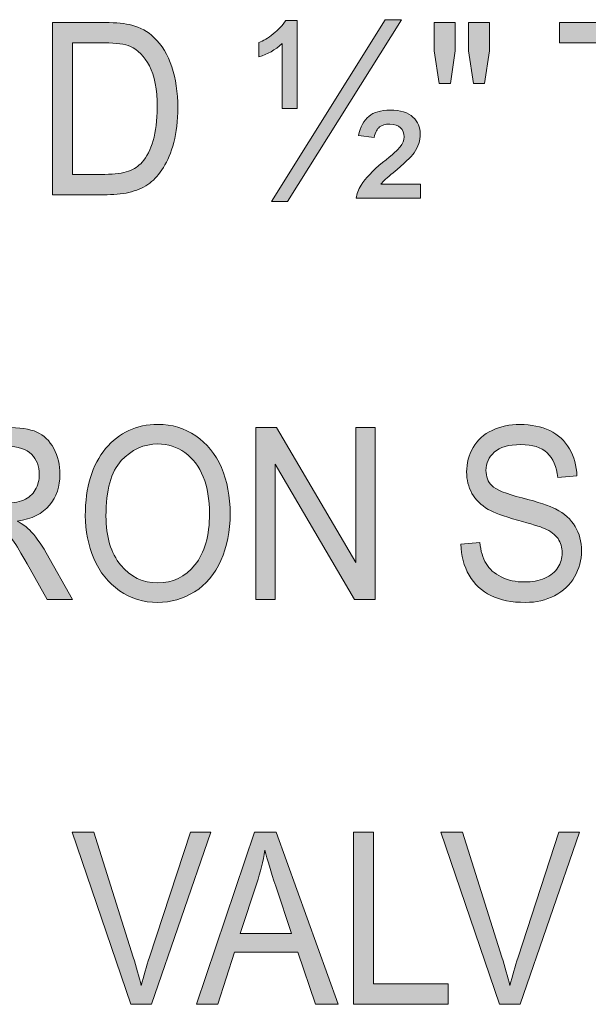
# Model space of a CAD drawing. Units: inches. Extents: x 0.3 to 8.2, y 0.2 to 10.7.
# Drawn here: x 1.3 to 1.6, y 2.6 to 3.1 of the extents above; entities that cross this region are included whole.
import ezdxf

# ---------------------------------------------------------------- set-up
doc = ezdxf.new("R2010")
doc.units = ezdxf.units.IN
doc.header["$MEASUREMENT"] = 0
doc.layers.add('Layer 1', color=7, linetype='Continuous')

# ---------------------------------------------------------------- blocks, each defined once
blk = doc.blocks.new('block 51')
at = {"layer": 'Layer 1', "true_color": 0xffffff}
h = blk.add_hatch(color=7, dxfattribs=at)
h.dxf.hatch_style = 2
edge = h.paths.add_edge_path()
edge.add_spline(control_points=[(1.42557, 3.08169), (1.42557, 3.08169), (1.42557, 3.11738), (1.42557, 3.11738), (1.42171, 3.11391), (1.41747, 3.11148), (1.41286, 3.11009), (1.41286, 3.11009), (1.41286, 3.11803), (1.41286, 3.11803), (1.41521, 3.11888), (1.41781, 3.12044), (1.42069, 3.12272), (1.42356, 3.125), (1.42588, 3.12745), (1.42766, 3.13007), (1.42766, 3.13007), (1.43379, 3.13007), (1.43379, 3.13007), (1.43379, 3.13007), (1.43379, 3.08169), (1.43379, 3.08169), (1.43379, 3.08169), (1.42557, 3.08169), (1.42557, 3.08169)], knot_values=[0, 0, 0, 0, 1, 1, 1, 2, 2, 2, 3, 3, 3, 4, 4, 4, 5, 5, 5, 6, 6, 6, 7, 7, 7, 8, 8, 8, 8], degree=3, periodic=1)
h.paths.add_polyline_path([(1.41973, 3.03079), (1.48214, 3.13052), (1.49104, 3.13052), (1.42862, 3.03079)])
edge = h.paths.add_edge_path()
edge.add_spline(control_points=[(1.46627, 3.03247), (1.46651, 3.03487), (1.4674, 3.0373), (1.46899, 3.03974), (1.47133, 3.04348), (1.47523, 3.04758), (1.48068, 3.05206), (1.48612, 3.05652), (1.48935, 3.05942), (1.49036, 3.06075), (1.49176, 3.06251), (1.49247, 3.06432), (1.49247, 3.06616), (1.49247, 3.06822), (1.49181, 3.06991), (1.49051, 3.07122), (1.48921, 3.07252), (1.48724, 3.07319), (1.48464, 3.07319), (1.48214, 3.07319), (1.48029, 3.07267), (1.47905, 3.07167), (1.47783, 3.07065), (1.47681, 3.06874), (1.47603, 3.0659), (1.47603, 3.0659), (1.46747, 3.06687), (1.46747, 3.06687), (1.46855, 3.07168), (1.47047, 3.07521), (1.47319, 3.07746), (1.4759, 3.07973), (1.47978, 3.08085), (1.48482, 3.08085), (1.49051, 3.08085), (1.4947, 3.07958), (1.49738, 3.07705), (1.50003, 3.07452), (1.50136, 3.07142), (1.50136, 3.06778), (1.50136, 3.06417), (1.50025, 3.06075), (1.49803, 3.05752), (1.49632, 3.05512), (1.49247, 3.05143), (1.48646, 3.04644), (1.48328, 3.04382), (1.48103, 3.04176), (1.4797, 3.04026), (1.4797, 3.04026), (1.50159, 3.04026), (1.50159, 3.04026), (1.50159, 3.04026), (1.50159, 3.03247), (1.50159, 3.03247), (1.50159, 3.03247), (1.46627, 3.03247), (1.46627, 3.03247)], knot_values=[0, 0, 0, 0, 1, 1, 1, 2, 2, 2, 3, 3, 3, 4, 4, 4, 5, 5, 5, 6, 6, 6, 7, 7, 7, 8, 8, 8, 9, 9, 9, 10, 10, 10, 11, 11, 11, 12, 12, 12, 13, 13, 13, 14, 14, 14, 15, 15, 15, 16, 16, 16, 17, 17, 17, 18, 18, 18, 19, 19, 19, 19], degree=3, periodic=1)
h = blk.add_hatch(color=7, dxfattribs=at)
h.dxf.hatch_style = 2
edge = h.paths.add_edge_path()
edge.add_spline(control_points=[(1.29965, 3.03446), (1.29965, 3.03446), (1.29965, 3.12891), (1.29965, 3.12891), (1.29965, 3.12891), (1.32828, 3.12891), (1.32828, 3.12891), (1.33475, 3.12891), (1.33969, 3.12846), (1.34308, 3.12756), (1.34784, 3.12632), (1.35191, 3.12405), (1.35527, 3.1208), (1.35965, 3.11658), (1.36294, 3.11121), (1.36511, 3.10465), (1.36728, 3.0981), (1.36837, 3.09062), (1.36837, 3.08221), (1.36837, 3.07503), (1.36763, 3.06867), (1.36616, 3.06314), (1.36469, 3.05759), (1.3628, 3.05301), (1.36049, 3.04937), (1.35819, 3.04575), (1.35567, 3.04289), (1.35293, 3.04081), (1.35017, 3.03872), (1.34688, 3.03715), (1.343, 3.03608), (1.33912, 3.03499), (1.33467, 3.03446), (1.32965, 3.03446), (1.32965, 3.03446), (1.29965, 3.03446), (1.29965, 3.03446)], knot_values=[0, 0, 0, 0, 1, 1, 1, 2, 2, 2, 3, 3, 3, 4, 4, 4, 5, 5, 5, 6, 6, 6, 7, 7, 7, 8, 8, 8, 9, 9, 9, 10, 10, 10, 11, 11, 11, 12, 12, 12, 12], degree=3, periodic=1)
edge = h.paths.add_edge_path()
edge.add_spline(control_points=[(1.31065, 3.04561), (1.31065, 3.04561), (1.3284, 3.04561), (1.3284, 3.04561), (1.33388, 3.04561), (1.33818, 3.04618), (1.3413, 3.04735), (1.34442, 3.0485), (1.3469, 3.05014), (1.34875, 3.05225), (1.35137, 3.0552), (1.35339, 3.05919), (1.35485, 3.0642), (1.3563, 3.0692), (1.35704, 3.07526), (1.35704, 3.0824), (1.35704, 3.09227), (1.3556, 3.09987), (1.35275, 3.10517), (1.3499, 3.11047), (1.34643, 3.11403), (1.34235, 3.11583), (1.3394, 3.11712), (1.33466, 3.11777), (1.32812, 3.11777), (1.32812, 3.11777), (1.31065, 3.11777), (1.31065, 3.11777), (1.31065, 3.11777), (1.31065, 3.04561), (1.31065, 3.04561)], knot_values=[0, 0, 0, 0, 1, 1, 1, 2, 2, 2, 3, 3, 3, 4, 4, 4, 5, 5, 5, 6, 6, 6, 7, 7, 7, 8, 8, 8, 9, 9, 9, 10, 10, 10, 10], degree=3, periodic=1)
h = blk.add_hatch(color=7, dxfattribs=at)
h.dxf.hatch_style = 2
h.paths.add_polyline_path([(1.51179, 3.09547), (1.50896, 3.11344), (1.50896, 3.12891), (1.52058, 3.12891), (1.52058, 3.11344), (1.51803, 3.09547)])
h.paths.add_polyline_path([(1.53055, 3.09547), (1.52778, 3.11344), (1.52778, 3.12891), (1.53941, 3.12891), (1.53941, 3.11344), (1.53668, 3.09547)])
h = blk.add_hatch(color=7, dxfattribs=at)
h.dxf.hatch_style = 2
h.paths.add_polyline_path([(1.60511, 3.03446), (1.60511, 3.11777), (1.57772, 3.11777), (1.57772, 3.12891), (1.6436, 3.12891), (1.6436, 3.11777), (1.6161, 3.11777), (1.6161, 3.03446)])
h = blk.add_hatch(color=7, dxfattribs=at)
h.dxf.hatch_style = 2
edge = h.paths.add_edge_path()
edge.add_spline(control_points=[(1.31762, 2.85824), (1.31762, 2.87391), (1.32132, 2.88619), (1.32873, 2.89506), (1.33613, 2.90393), (1.3457, 2.90837), (1.35742, 2.90837), (1.36509, 2.90837), (1.37201, 2.90628), (1.37817, 2.90211), (1.38432, 2.89795), (1.38903, 2.89213), (1.39226, 2.88468), (1.39549, 2.87724), (1.3971, 2.86879), (1.3971, 2.85933), (1.3971, 2.84976), (1.39541, 2.84119), (1.392, 2.83363), (1.3886, 2.82606), (1.38378, 2.82034), (1.37754, 2.81646), (1.3713, 2.81257), (1.36458, 2.81063), (1.35736, 2.81063), (1.34953, 2.81063), (1.34255, 2.81277), (1.33638, 2.81707), (1.33022, 2.82137), (1.32555, 2.82723), (1.32238, 2.83466), (1.31921, 2.8421), (1.31762, 2.84995), (1.31762, 2.85824)], knot_values=[0, 0, 0, 0, 1, 1, 1, 2, 2, 2, 3, 3, 3, 4, 4, 4, 5, 5, 5, 6, 6, 6, 7, 7, 7, 8, 8, 8, 9, 9, 9, 10, 10, 10, 11, 11, 11, 11], degree=3, periodic=1)
edge = h.paths.add_edge_path()
edge.add_spline(control_points=[(1.32896, 2.85805), (1.32896, 2.84667), (1.33164, 2.8377), (1.33703, 2.83115), (1.34243, 2.8246), (1.34918, 2.82133), (1.35731, 2.82133), (1.36558, 2.82133), (1.37239, 2.82463), (1.37775, 2.83124), (1.38309, 2.83786), (1.38576, 2.84725), (1.38576, 2.8594), (1.38576, 2.86709), (1.38462, 2.87379), (1.38233, 2.87953), (1.38005, 2.88527), (1.3767, 2.88972), (1.37229, 2.89286), (1.3679, 2.89602), (1.36295, 2.89761), (1.35747, 2.89761), (1.34968, 2.89761), (1.34298, 2.89456), (1.33738, 2.88848), (1.33177, 2.88241), (1.32896, 2.87226), (1.32896, 2.85805)], knot_values=[0, 0, 0, 0, 1, 1, 1, 2, 2, 2, 3, 3, 3, 4, 4, 4, 5, 5, 5, 6, 6, 6, 7, 7, 7, 8, 8, 8, 9, 9, 9, 9], degree=3, periodic=1)
h = blk.add_hatch(color=7, dxfattribs=at)
h.dxf.hatch_style = 2
edge = h.paths.add_edge_path()
edge.add_spline(control_points=[(1.52365, 2.84258), (1.52365, 2.84258), (1.53402, 2.84361), (1.53402, 2.84361), (1.53451, 2.83889), (1.53565, 2.83502), (1.53744, 2.83199), (1.53925, 2.82895), (1.54203, 2.82651), (1.54581, 2.82464), (1.54959, 2.82277), (1.55384, 2.82185), (1.55856, 2.82185), (1.56276, 2.82185), (1.56647, 2.82255), (1.56968, 2.82396), (1.5729, 2.82539), (1.57528, 2.82732), (1.57684, 2.82979), (1.57842, 2.83226), (1.5792, 2.83496), (1.5792, 2.83788), (1.5792, 2.84085), (1.57844, 2.84342), (1.57694, 2.84565), (1.57542, 2.84786), (1.57292, 2.84972), (1.56945, 2.85122), (1.56723, 2.8522), (1.56229, 2.85373), (1.55465, 2.85582), (1.54702, 2.85791), (1.54167, 2.85988), (1.53861, 2.86172), (1.53463, 2.86408), (1.53168, 2.86701), (1.52974, 2.87051), (1.52778, 2.87401), (1.52682, 2.87793), (1.52682, 2.88227), (1.52682, 2.88704), (1.528, 2.89149), (1.53039, 2.89564), (1.53278, 2.89978), (1.53625, 2.90293), (1.54082, 2.90508), (1.54539, 2.90723), (1.55048, 2.9083), (1.55608, 2.9083), (1.56224, 2.9083), (1.56766, 2.90717), (1.57237, 2.90492), (1.57707, 2.90266), (1.5807, 2.89935), (1.58323, 2.89497), (1.58575, 2.89058), (1.58712, 2.88562), (1.58731, 2.88009), (1.58731, 2.88009), (1.57676, 2.87918), (1.57676, 2.87918), (1.57619, 2.88515), (1.57428, 2.88966), (1.57101, 2.89271), (1.56774, 2.89575), (1.56291, 2.89728), (1.55653, 2.89728), (1.54987, 2.89728), (1.54502, 2.8959), (1.54199, 2.89312), (1.53893, 2.89035), (1.53741, 2.88702), (1.53741, 2.88311), (1.53741, 2.87972), (1.5385, 2.87693), (1.54066, 2.87473), (1.54277, 2.87255), (1.54829, 2.87029), (1.55723, 2.868), (1.56617, 2.8657), (1.5723, 2.86369), (1.57564, 2.86198), (1.58046, 2.85944), (1.58405, 2.85623), (1.58635, 2.85235), (1.58866, 2.84846), (1.58981, 2.84398), (1.58981, 2.83891), (1.58981, 2.83389), (1.58853, 2.82916), (1.58601, 2.82471), (1.58348, 2.82026), (1.57984, 2.8168), (1.57509, 2.81433), (1.57035, 2.81186), (1.56502, 2.81063), (1.55908, 2.81063), (1.55155, 2.81063), (1.54525, 2.81188), (1.54017, 2.81437), (1.53508, 2.81685), (1.53109, 2.8206), (1.52821, 2.8256), (1.52532, 2.83061), (1.5238, 2.83628), (1.52365, 2.84258)], knot_values=[0, 0, 0, 0, 1, 1, 1, 2, 2, 2, 3, 3, 3, 4, 4, 4, 5, 5, 5, 6, 6, 6, 7, 7, 7, 8, 8, 8, 9, 9, 9, 10, 10, 10, 11, 11, 11, 12, 12, 12, 13, 13, 13, 14, 14, 14, 15, 15, 15, 16, 16, 16, 17, 17, 17, 18, 18, 18, 19, 19, 19, 20, 20, 20, 21, 21, 21, 22, 22, 22, 23, 23, 23, 24, 24, 24, 25, 25, 25, 26, 26, 26, 27, 27, 27, 28, 28, 28, 29, 29, 29, 30, 30, 30, 31, 31, 31, 32, 32, 32, 33, 33, 33, 34, 34, 34, 35, 35, 35, 35], degree=3, periodic=1)
h = blk.add_hatch(color=7, dxfattribs=at)
h.dxf.hatch_style = 2
edge = h.paths.add_edge_path()
edge.add_spline(control_points=[(1.23728, 2.81224), (1.23728, 2.81224), (1.23728, 2.90668), (1.23728, 2.90668), (1.23728, 2.90668), (1.27414, 2.90668), (1.27414, 2.90668), (1.28154, 2.90668), (1.28717, 2.90584), (1.29104, 2.90415), (1.29489, 2.90244), (1.29797, 2.89945), (1.30027, 2.89516), (1.30258, 2.89086), (1.30373, 2.88611), (1.30373, 2.88091), (1.30373, 2.87421), (1.30182, 2.86857), (1.29801, 2.86397), (1.29418, 2.85938), (1.2883, 2.85646), (1.28032, 2.85521), (1.28322, 2.85362), (1.28543, 2.85205), (1.28695, 2.8505), (1.29015, 2.84715), (1.29321, 2.84298), (1.29608, 2.83794), (1.29608, 2.83794), (1.31054, 2.81224), (1.31054, 2.81224), (1.31054, 2.81224), (1.29671, 2.81224), (1.29671, 2.81224), (1.29671, 2.81224), (1.28571, 2.8319), (1.28571, 2.8319), (1.28249, 2.83757), (1.27985, 2.84189), (1.27776, 2.8449), (1.27568, 2.84791), (1.27382, 2.85002), (1.27218, 2.85122), (1.27054, 2.85242), (1.26886, 2.85326), (1.26716, 2.85373), (1.26592, 2.85403), (1.26387, 2.85418), (1.26103, 2.85418), (1.26103, 2.85418), (1.24828, 2.85418), (1.24828, 2.85418), (1.24828, 2.85418), (1.24828, 2.81224), (1.24828, 2.81224), (1.24828, 2.81224), (1.23728, 2.81224), (1.23728, 2.81224)], knot_values=[0, 0, 0, 0, 1, 1, 1, 2, 2, 2, 3, 3, 3, 4, 4, 4, 5, 5, 5, 6, 6, 6, 7, 7, 7, 8, 8, 8, 9, 9, 9, 10, 10, 10, 11, 11, 11, 12, 12, 12, 13, 13, 13, 14, 14, 14, 15, 15, 15, 16, 16, 16, 17, 17, 17, 18, 18, 18, 19, 19, 19, 19], degree=3, periodic=1)
edge = h.paths.add_edge_path()
edge.add_spline(control_points=[(1.24828, 2.865), (1.24828, 2.865), (1.27193, 2.865), (1.27193, 2.865), (1.27696, 2.865), (1.28088, 2.86559), (1.28371, 2.86678), (1.28655, 2.86796), (1.2887, 2.86985), (1.29018, 2.87245), (1.29166, 2.87504), (1.29239, 2.87786), (1.29239, 2.88091), (1.29239, 2.88539), (1.29097, 2.88905), (1.28811, 2.89194), (1.28526, 2.89482), (1.28075, 2.89625), (1.27458, 2.89625), (1.27458, 2.89625), (1.24828, 2.89625), (1.24828, 2.89625), (1.24828, 2.89625), (1.24828, 2.865), (1.24828, 2.865)], knot_values=[0, 0, 0, 0, 1, 1, 1, 2, 2, 2, 3, 3, 3, 4, 4, 4, 5, 5, 5, 6, 6, 6, 7, 7, 7, 8, 8, 8, 8], degree=3, periodic=1)
h = blk.add_hatch(color=7, dxfattribs=at)
h.dxf.hatch_style = 2
h.paths.add_polyline_path([(1.41117, 2.81224), (1.41117, 2.90668), (1.42245, 2.90668), (1.4661, 2.83253), (1.4661, 2.90668), (1.47665, 2.90668), (1.47665, 2.81224), (1.46537, 2.81224), (1.42172, 2.88646), (1.42172, 2.81224)])
h = blk.add_hatch(color=7, dxfattribs=at)
h.dxf.hatch_style = 2
edge = h.paths.add_edge_path()
edge.add_spline(control_points=[(1.34264, 2.59002), (1.34264, 2.59002), (1.31045, 2.68446), (1.31045, 2.68446), (1.31045, 2.68446), (1.32234, 2.68446), (1.32234, 2.68446), (1.32234, 2.68446), (1.34395, 2.61586), (1.34395, 2.61586), (1.34568, 2.61035), (1.34713, 2.6052), (1.34831, 2.6004), (1.3496, 2.60555), (1.35109, 2.6107), (1.35279, 2.61586), (1.35279, 2.61586), (1.37524, 2.68446), (1.37524, 2.68446), (1.37524, 2.68446), (1.38647, 2.68446), (1.38647, 2.68446), (1.38647, 2.68446), (1.35393, 2.59002), (1.35393, 2.59002), (1.35393, 2.59002), (1.34264, 2.59002), (1.34264, 2.59002)], knot_values=[0, 0, 0, 0, 1, 1, 1, 2, 2, 2, 3, 3, 3, 4, 4, 4, 5, 5, 5, 6, 6, 6, 7, 7, 7, 8, 8, 8, 9, 9, 9, 9], degree=3, periodic=1)
h = blk.add_hatch(color=7, dxfattribs=at)
h.dxf.hatch_style = 2
h.paths.add_polyline_path([(1.37857, 2.59002), (1.4105, 2.68446), (1.42234, 2.68446), (1.45636, 2.59002), (1.44384, 2.59002), (1.43414, 2.61863), (1.39939, 2.61863), (1.39027, 2.59002)])
edge = h.paths.add_edge_path()
edge.add_spline(control_points=[(1.40257, 2.6288), (1.40257, 2.6288), (1.43074, 2.6288), (1.43074, 2.6288), (1.43074, 2.6288), (1.42207, 2.65496), (1.42207, 2.65496), (1.41941, 2.66291), (1.41746, 2.66943), (1.41617, 2.67455), (1.41511, 2.66848), (1.41362, 2.66248), (1.4117, 2.65651), (1.4117, 2.65651), (1.40257, 2.6288), (1.40257, 2.6288)], knot_values=[0, 0, 0, 0, 1, 1, 1, 2, 2, 2, 3, 3, 3, 4, 4, 4, 5, 5, 5, 5], degree=3, periodic=1)
h = blk.add_hatch(color=7, dxfattribs=at)
h.dxf.hatch_style = 2
h.paths.add_polyline_path([(1.4647, 2.59002), (1.4647, 2.68446), (1.4757, 2.68446), (1.4757, 2.60117), (1.51664, 2.60117), (1.51664, 2.59002)])
h = blk.add_hatch(color=7, dxfattribs=at)
h.dxf.hatch_style = 2
edge = h.paths.add_edge_path()
edge.add_spline(control_points=[(1.54487, 2.59002), (1.54487, 2.59002), (1.51267, 2.68446), (1.51267, 2.68446), (1.51267, 2.68446), (1.52457, 2.68446), (1.52457, 2.68446), (1.52457, 2.68446), (1.54618, 2.61586), (1.54618, 2.61586), (1.54791, 2.61035), (1.54936, 2.6052), (1.55054, 2.6004), (1.55183, 2.60555), (1.55332, 2.6107), (1.55502, 2.61586), (1.55502, 2.61586), (1.57747, 2.68446), (1.57747, 2.68446), (1.57747, 2.68446), (1.5887, 2.68446), (1.5887, 2.68446), (1.5887, 2.68446), (1.55616, 2.59002), (1.55616, 2.59002), (1.55616, 2.59002), (1.54487, 2.59002), (1.54487, 2.59002)], knot_values=[0, 0, 0, 0, 1, 1, 1, 2, 2, 2, 3, 3, 3, 4, 4, 4, 5, 5, 5, 6, 6, 6, 7, 7, 7, 8, 8, 8, 9, 9, 9, 9], degree=3, periodic=1)
at = {"layer": 'Layer 1', "lineweight": 0}
for points in [[(1.41973, 3.03079), (1.48214, 3.13052), (1.49104, 3.13052), (1.42862, 3.03079), (1.41973, 3.03079)], [(1.51179, 3.09547), (1.50896, 3.11344), (1.50896, 3.12891), (1.52058, 3.12891), (1.52058, 3.11344), (1.51803, 3.09547), (1.51179, 3.09547)], [(1.53055, 3.09547), (1.52778, 3.11344), (1.52778, 3.12891), (1.53941, 3.12891), (1.53941, 3.11344), (1.53668, 3.09547), (1.53055, 3.09547)], [(1.60511, 3.03446), (1.60511, 3.11777), (1.57772, 3.11777), (1.57772, 3.12891), (1.6436, 3.12891), (1.6436, 3.11777), (1.6161, 3.11777), (1.6161, 3.03446), (1.60511, 3.03446)], [(1.41117, 2.81224), (1.41117, 2.90668), (1.42245, 2.90668), (1.4661, 2.83253), (1.4661, 2.90668), (1.47665, 2.90668), (1.47665, 2.81224), (1.46537, 2.81224), (1.42172, 2.88646), (1.42172, 2.81224), (1.41117, 2.81224)], [(1.37857, 2.59002), (1.4105, 2.68446), (1.42234, 2.68446), (1.45636, 2.59002), (1.44384, 2.59002), (1.43414, 2.61863), (1.39939, 2.61863), (1.39027, 2.59002), (1.37857, 2.59002)], [(1.4647, 2.59002), (1.4647, 2.68446), (1.4757, 2.68446), (1.4757, 2.60117), (1.51664, 2.60117), (1.51664, 2.59002), (1.4647, 2.59002)]]:
    blk.add_lwpolyline(points, dxfattribs=at)
for points, knots in [([(1.42557, 3.08169), (1.42557, 3.08169), (1.42557, 3.11738), (1.42557, 3.11738), (1.42171, 3.11391), (1.41747, 3.11148), (1.41286, 3.11009), (1.41286, 3.11009), (1.41286, 3.11803), (1.41286, 3.11803), (1.41521, 3.11888), (1.41781, 3.12044), (1.42069, 3.12272), (1.42356, 3.125), (1.42588, 3.12745), (1.42766, 3.13007), (1.42766, 3.13007), (1.43379, 3.13007), (1.43379, 3.13007), (1.43379, 3.13007), (1.43379, 3.08169), (1.43379, 3.08169), (1.43379, 3.08169), (1.42557, 3.08169), (1.42557, 3.08169)], [0, 0, 0, 0, 1, 1, 1, 2, 2, 2, 3, 3, 3, 4, 4, 4, 5, 5, 5, 6, 6, 6, 7, 7, 7, 8, 8, 8, 8]), ([(1.29965, 3.03446), (1.29965, 3.03446), (1.29965, 3.12891), (1.29965, 3.12891), (1.29965, 3.12891), (1.32828, 3.12891), (1.32828, 3.12891), (1.33475, 3.12891), (1.33969, 3.12846), (1.34308, 3.12756), (1.34784, 3.12632), (1.35191, 3.12405), (1.35527, 3.1208), (1.35965, 3.11658), (1.36294, 3.11121), (1.36511, 3.10465), (1.36728, 3.0981), (1.36837, 3.09062), (1.36837, 3.08221), (1.36837, 3.07503), (1.36763, 3.06867), (1.36616, 3.06314), (1.36469, 3.05759), (1.3628, 3.05301), (1.36049, 3.04937), (1.35819, 3.04575), (1.35567, 3.04289), (1.35293, 3.04081), (1.35017, 3.03872), (1.34688, 3.03715), (1.343, 3.03608), (1.33912, 3.03499), (1.33467, 3.03446), (1.32965, 3.03446), (1.32965, 3.03446), (1.29965, 3.03446), (1.29965, 3.03446)], [0, 0, 0, 0, 1, 1, 1, 2, 2, 2, 3, 3, 3, 4, 4, 4, 5, 5, 5, 6, 6, 6, 7, 7, 7, 8, 8, 8, 9, 9, 9, 10, 10, 10, 11, 11, 11, 12, 12, 12, 12]), ([(1.31065, 3.04561), (1.31065, 3.04561), (1.3284, 3.04561), (1.3284, 3.04561), (1.33388, 3.04561), (1.33818, 3.04618), (1.3413, 3.04735), (1.34442, 3.0485), (1.3469, 3.05014), (1.34875, 3.05225), (1.35137, 3.0552), (1.35339, 3.05919), (1.35485, 3.0642), (1.3563, 3.0692), (1.35704, 3.07526), (1.35704, 3.0824), (1.35704, 3.09227), (1.3556, 3.09987), (1.35275, 3.10517), (1.3499, 3.11047), (1.34643, 3.11403), (1.34235, 3.11583), (1.3394, 3.11712), (1.33466, 3.11777), (1.32812, 3.11777), (1.32812, 3.11777), (1.31065, 3.11777), (1.31065, 3.11777), (1.31065, 3.11777), (1.31065, 3.04561), (1.31065, 3.04561)], [0, 0, 0, 0, 1, 1, 1, 2, 2, 2, 3, 3, 3, 4, 4, 4, 5, 5, 5, 6, 6, 6, 7, 7, 7, 8, 8, 8, 9, 9, 9, 10, 10, 10, 10]), ([(1.46627, 3.03247), (1.46651, 3.03487), (1.4674, 3.0373), (1.46899, 3.03974), (1.47133, 3.04348), (1.47523, 3.04758), (1.48068, 3.05206), (1.48612, 3.05652), (1.48935, 3.05942), (1.49036, 3.06075), (1.49176, 3.06251), (1.49247, 3.06432), (1.49247, 3.06616), (1.49247, 3.06822), (1.49181, 3.06991), (1.49051, 3.07122), (1.48921, 3.07252), (1.48724, 3.07319), (1.48464, 3.07319), (1.48214, 3.07319), (1.48029, 3.07267), (1.47905, 3.07167), (1.47783, 3.07065), (1.47681, 3.06874), (1.47603, 3.0659), (1.47603, 3.0659), (1.46747, 3.06687), (1.46747, 3.06687), (1.46855, 3.07168), (1.47047, 3.07521), (1.47319, 3.07746), (1.4759, 3.07973), (1.47978, 3.08085), (1.48482, 3.08085), (1.49051, 3.08085), (1.4947, 3.07958), (1.49738, 3.07705), (1.50003, 3.07452), (1.50136, 3.07142), (1.50136, 3.06778), (1.50136, 3.06417), (1.50025, 3.06075), (1.49803, 3.05752), (1.49632, 3.05512), (1.49247, 3.05143), (1.48646, 3.04644), (1.48328, 3.04382), (1.48103, 3.04176), (1.4797, 3.04026), (1.4797, 3.04026), (1.50159, 3.04026), (1.50159, 3.04026), (1.50159, 3.04026), (1.50159, 3.03247), (1.50159, 3.03247), (1.50159, 3.03247), (1.46627, 3.03247), (1.46627, 3.03247)], [0, 0, 0, 0, 1, 1, 1, 2, 2, 2, 3, 3, 3, 4, 4, 4, 5, 5, 5, 6, 6, 6, 7, 7, 7, 8, 8, 8, 9, 9, 9, 10, 10, 10, 11, 11, 11, 12, 12, 12, 13, 13, 13, 14, 14, 14, 15, 15, 15, 16, 16, 16, 17, 17, 17, 18, 18, 18, 19, 19, 19, 19]), ([(1.31762, 2.85824), (1.31762, 2.87391), (1.32132, 2.88619), (1.32873, 2.89506), (1.33613, 2.90393), (1.3457, 2.90837), (1.35742, 2.90837), (1.36509, 2.90837), (1.37201, 2.90628), (1.37817, 2.90211), (1.38432, 2.89795), (1.38903, 2.89213), (1.39226, 2.88468), (1.39549, 2.87724), (1.3971, 2.86879), (1.3971, 2.85933), (1.3971, 2.84976), (1.39541, 2.84119), (1.392, 2.83363), (1.3886, 2.82606), (1.38378, 2.82034), (1.37754, 2.81646), (1.3713, 2.81257), (1.36458, 2.81063), (1.35736, 2.81063), (1.34953, 2.81063), (1.34255, 2.81277), (1.33638, 2.81707), (1.33022, 2.82137), (1.32555, 2.82723), (1.32238, 2.83466), (1.31921, 2.8421), (1.31762, 2.84995), (1.31762, 2.85824)], [0, 0, 0, 0, 1, 1, 1, 2, 2, 2, 3, 3, 3, 4, 4, 4, 5, 5, 5, 6, 6, 6, 7, 7, 7, 8, 8, 8, 9, 9, 9, 10, 10, 10, 11, 11, 11, 11]), ([(1.52365, 2.84258), (1.52365, 2.84258), (1.53402, 2.84361), (1.53402, 2.84361), (1.53451, 2.83889), (1.53565, 2.83502), (1.53744, 2.83199), (1.53925, 2.82895), (1.54203, 2.82651), (1.54581, 2.82464), (1.54959, 2.82277), (1.55384, 2.82185), (1.55856, 2.82185), (1.56276, 2.82185), (1.56647, 2.82255), (1.56968, 2.82396), (1.5729, 2.82539), (1.57528, 2.82732), (1.57684, 2.82979), (1.57842, 2.83226), (1.5792, 2.83496), (1.5792, 2.83788), (1.5792, 2.84085), (1.57844, 2.84342), (1.57694, 2.84565), (1.57542, 2.84786), (1.57292, 2.84972), (1.56945, 2.85122), (1.56723, 2.8522), (1.56229, 2.85373), (1.55465, 2.85582), (1.54702, 2.85791), (1.54167, 2.85988), (1.53861, 2.86172), (1.53463, 2.86408), (1.53168, 2.86701), (1.52974, 2.87051), (1.52778, 2.87401), (1.52682, 2.87793), (1.52682, 2.88227), (1.52682, 2.88704), (1.528, 2.89149), (1.53039, 2.89564), (1.53278, 2.89978), (1.53625, 2.90293), (1.54082, 2.90508), (1.54539, 2.90723), (1.55048, 2.9083), (1.55608, 2.9083), (1.56224, 2.9083), (1.56766, 2.90717), (1.57237, 2.90492), (1.57707, 2.90266), (1.5807, 2.89935), (1.58323, 2.89497), (1.58575, 2.89058), (1.58712, 2.88562), (1.58731, 2.88009), (1.58731, 2.88009), (1.57676, 2.87918), (1.57676, 2.87918), (1.57619, 2.88515), (1.57428, 2.88966), (1.57101, 2.89271), (1.56774, 2.89575), (1.56291, 2.89728), (1.55653, 2.89728), (1.54987, 2.89728), (1.54502, 2.8959), (1.54199, 2.89312), (1.53893, 2.89035), (1.53741, 2.88702), (1.53741, 2.88311), (1.53741, 2.87972), (1.5385, 2.87693), (1.54066, 2.87473), (1.54277, 2.87255), (1.54829, 2.87029), (1.55723, 2.868), (1.56617, 2.8657), (1.5723, 2.86369), (1.57564, 2.86198), (1.58046, 2.85944), (1.58405, 2.85623), (1.58635, 2.85235), (1.58866, 2.84846), (1.58981, 2.84398), (1.58981, 2.83891), (1.58981, 2.83389), (1.58853, 2.82916), (1.58601, 2.82471), (1.58348, 2.82026), (1.57984, 2.8168), (1.57509, 2.81433), (1.57035, 2.81186), (1.56502, 2.81063), (1.55908, 2.81063), (1.55155, 2.81063), (1.54525, 2.81188), (1.54017, 2.81437), (1.53508, 2.81685), (1.53109, 2.8206), (1.52821, 2.8256), (1.52532, 2.83061), (1.5238, 2.83628), (1.52365, 2.84258)], [0, 0, 0, 0, 1, 1, 1, 2, 2, 2, 3, 3, 3, 4, 4, 4, 5, 5, 5, 6, 6, 6, 7, 7, 7, 8, 8, 8, 9, 9, 9, 10, 10, 10, 11, 11, 11, 12, 12, 12, 13, 13, 13, 14, 14, 14, 15, 15, 15, 16, 16, 16, 17, 17, 17, 18, 18, 18, 19, 19, 19, 20, 20, 20, 21, 21, 21, 22, 22, 22, 23, 23, 23, 24, 24, 24, 25, 25, 25, 26, 26, 26, 27, 27, 27, 28, 28, 28, 29, 29, 29, 30, 30, 30, 31, 31, 31, 32, 32, 32, 33, 33, 33, 34, 34, 34, 35, 35, 35, 35]), ([(1.23728, 2.81224), (1.23728, 2.81224), (1.23728, 2.90668), (1.23728, 2.90668), (1.23728, 2.90668), (1.27414, 2.90668), (1.27414, 2.90668), (1.28154, 2.90668), (1.28717, 2.90584), (1.29104, 2.90415), (1.29489, 2.90244), (1.29797, 2.89945), (1.30027, 2.89516), (1.30258, 2.89086), (1.30373, 2.88611), (1.30373, 2.88091), (1.30373, 2.87421), (1.30182, 2.86857), (1.29801, 2.86397), (1.29418, 2.85938), (1.2883, 2.85646), (1.28032, 2.85521), (1.28322, 2.85362), (1.28543, 2.85205), (1.28695, 2.8505), (1.29015, 2.84715), (1.29321, 2.84298), (1.29608, 2.83794), (1.29608, 2.83794), (1.31054, 2.81224), (1.31054, 2.81224), (1.31054, 2.81224), (1.29671, 2.81224), (1.29671, 2.81224), (1.29671, 2.81224), (1.28571, 2.8319), (1.28571, 2.8319), (1.28249, 2.83757), (1.27985, 2.84189), (1.27776, 2.8449), (1.27568, 2.84791), (1.27382, 2.85002), (1.27218, 2.85122), (1.27054, 2.85242), (1.26886, 2.85326), (1.26716, 2.85373), (1.26592, 2.85403), (1.26387, 2.85418), (1.26103, 2.85418), (1.26103, 2.85418), (1.24828, 2.85418), (1.24828, 2.85418), (1.24828, 2.85418), (1.24828, 2.81224), (1.24828, 2.81224), (1.24828, 2.81224), (1.23728, 2.81224), (1.23728, 2.81224)], [0, 0, 0, 0, 1, 1, 1, 2, 2, 2, 3, 3, 3, 4, 4, 4, 5, 5, 5, 6, 6, 6, 7, 7, 7, 8, 8, 8, 9, 9, 9, 10, 10, 10, 11, 11, 11, 12, 12, 12, 13, 13, 13, 14, 14, 14, 15, 15, 15, 16, 16, 16, 17, 17, 17, 18, 18, 18, 19, 19, 19, 19]), ([(1.32896, 2.85805), (1.32896, 2.84667), (1.33164, 2.8377), (1.33703, 2.83115), (1.34243, 2.8246), (1.34918, 2.82133), (1.35731, 2.82133), (1.36558, 2.82133), (1.37239, 2.82463), (1.37775, 2.83124), (1.38309, 2.83786), (1.38576, 2.84725), (1.38576, 2.8594), (1.38576, 2.86709), (1.38462, 2.87379), (1.38233, 2.87953), (1.38005, 2.88527), (1.3767, 2.88972), (1.37229, 2.89286), (1.3679, 2.89602), (1.36295, 2.89761), (1.35747, 2.89761), (1.34968, 2.89761), (1.34298, 2.89456), (1.33738, 2.88848), (1.33177, 2.88241), (1.32896, 2.87226), (1.32896, 2.85805)], [0, 0, 0, 0, 1, 1, 1, 2, 2, 2, 3, 3, 3, 4, 4, 4, 5, 5, 5, 6, 6, 6, 7, 7, 7, 8, 8, 8, 9, 9, 9, 9]), ([(1.24828, 2.865), (1.24828, 2.865), (1.27193, 2.865), (1.27193, 2.865), (1.27696, 2.865), (1.28088, 2.86559), (1.28371, 2.86678), (1.28655, 2.86796), (1.2887, 2.86985), (1.29018, 2.87245), (1.29166, 2.87504), (1.29239, 2.87786), (1.29239, 2.88091), (1.29239, 2.88539), (1.29097, 2.88905), (1.28811, 2.89194), (1.28526, 2.89482), (1.28075, 2.89625), (1.27458, 2.89625), (1.27458, 2.89625), (1.24828, 2.89625), (1.24828, 2.89625), (1.24828, 2.89625), (1.24828, 2.865), (1.24828, 2.865)], [0, 0, 0, 0, 1, 1, 1, 2, 2, 2, 3, 3, 3, 4, 4, 4, 5, 5, 5, 6, 6, 6, 7, 7, 7, 8, 8, 8, 8]), ([(1.34264, 2.59002), (1.34264, 2.59002), (1.31045, 2.68446), (1.31045, 2.68446), (1.31045, 2.68446), (1.32234, 2.68446), (1.32234, 2.68446), (1.32234, 2.68446), (1.34395, 2.61586), (1.34395, 2.61586), (1.34568, 2.61035), (1.34713, 2.6052), (1.34831, 2.6004), (1.3496, 2.60555), (1.35109, 2.6107), (1.35279, 2.61586), (1.35279, 2.61586), (1.37524, 2.68446), (1.37524, 2.68446), (1.37524, 2.68446), (1.38647, 2.68446), (1.38647, 2.68446), (1.38647, 2.68446), (1.35393, 2.59002), (1.35393, 2.59002), (1.35393, 2.59002), (1.34264, 2.59002), (1.34264, 2.59002)], [0, 0, 0, 0, 1, 1, 1, 2, 2, 2, 3, 3, 3, 4, 4, 4, 5, 5, 5, 6, 6, 6, 7, 7, 7, 8, 8, 8, 9, 9, 9, 9]), ([(1.54487, 2.59002), (1.54487, 2.59002), (1.51267, 2.68446), (1.51267, 2.68446), (1.51267, 2.68446), (1.52457, 2.68446), (1.52457, 2.68446), (1.52457, 2.68446), (1.54618, 2.61586), (1.54618, 2.61586), (1.54791, 2.61035), (1.54936, 2.6052), (1.55054, 2.6004), (1.55183, 2.60555), (1.55332, 2.6107), (1.55502, 2.61586), (1.55502, 2.61586), (1.57747, 2.68446), (1.57747, 2.68446), (1.57747, 2.68446), (1.5887, 2.68446), (1.5887, 2.68446), (1.5887, 2.68446), (1.55616, 2.59002), (1.55616, 2.59002), (1.55616, 2.59002), (1.54487, 2.59002), (1.54487, 2.59002)], [0, 0, 0, 0, 1, 1, 1, 2, 2, 2, 3, 3, 3, 4, 4, 4, 5, 5, 5, 6, 6, 6, 7, 7, 7, 8, 8, 8, 9, 9, 9, 9]), ([(1.40257, 2.6288), (1.40257, 2.6288), (1.43074, 2.6288), (1.43074, 2.6288), (1.43074, 2.6288), (1.42207, 2.65496), (1.42207, 2.65496), (1.41941, 2.66291), (1.41746, 2.66943), (1.41617, 2.67455), (1.41511, 2.66848), (1.41362, 2.66248), (1.4117, 2.65651), (1.4117, 2.65651), (1.40257, 2.6288), (1.40257, 2.6288)], [0, 0, 0, 0, 1, 1, 1, 2, 2, 2, 3, 3, 3, 4, 4, 4, 5, 5, 5, 5])]:
    blk.add_open_spline(points, degree=3, knots=knots, dxfattribs=at)

msp = doc.modelspace()

# ---------------------------------------------------------------- block references
at = {"layer": 'Layer 1'}
msp.add_blockref('block 51', (0, 0), dxfattribs=at)

doc.saveas('drawing.dxf')
